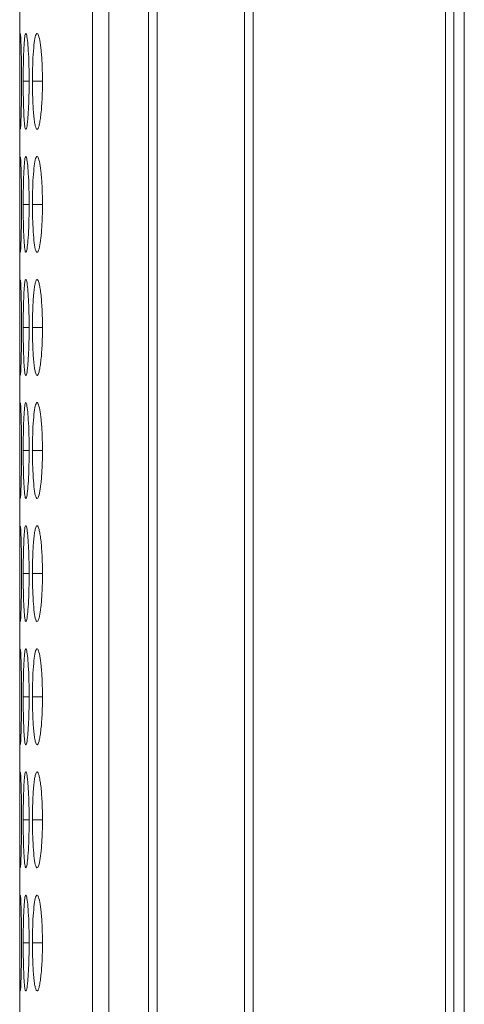
# Model space of a CAD drawing. Units: millimetres. Extents: x 482 to 21998, y 152 to 12871.
# Drawn here: x 7371 to 7385, y 1913 to 1944 of the extents above; entities that cross this region are included whole.
import ezdxf

# ---------------------------------------------------------------- set-up
doc = ezdxf.new("R2010")
doc.units = ezdxf.units.MM
doc.layers.add('Flowair', color=1, linetype='Continuous')

# ---------------------------------------------------------------- blocks, each defined once
blk = doc.blocks.new('elisc200')
at = {"layer": 'Flowair', "linetype": 'Continuous', "lineweight": 15}
for p, q in [((-840.344, -8006.834), (1157.656, -8006.834)), ((149.156, -8007.489), (-840.843, -8007.489)), ((-840.843, -8008.003), (149.156, -8008.003)), ((149.156, -8020.049), (-840.843, -8020.049)), ((-840.843, -8020.592), (149.156, -8020.592)), ((149.156, -8026.046), (-840.843, -8026.046)), ((-840.843, -8026.584), (149.156, -8026.584)), ((-840.843, -8029.064), (149.156, -8029.064)), ((-840.843, -8030.091), (149.156, -8030.091)), ((-583.393, -8033.22), (-583.393, -8033.845)), ((-575.693, -8033.22), (-575.693, -8033.845)), ((-567.993, -8033.22), (-567.993, -8033.845)), ((-560.293, -8033.22), (-560.293, -8033.845)), ((-552.593, -8033.22), (-552.593, -8033.845)), ((-544.893, -8033.22), (-544.893, -8033.845)), ((-537.193, -8033.22), (-537.193, -8033.845)), ((-529.493, -8033.22), (-529.493, -8033.845)), ((-583.393, -8034.053), (-583.393, -8034.424)), ((-575.693, -8034.053), (-575.693, -8034.424)), ((-567.993, -8034.053), (-567.993, -8034.424)), ((-560.293, -8034.053), (-560.293, -8034.424)), ((-552.593, -8034.053), (-552.593, -8034.424)), ((-544.893, -8034.053), (-544.893, -8034.424)), ((-537.193, -8034.053), (-537.193, -8034.424)), ((-529.493, -8034.053), (-529.493, -8034.424)), ((-840.843, -8034.643), (-502.014, -8034.643))]:
    blk.add_line(p, q, dxfattribs=at)
for points, knots in [([(-583.394, -8033.22), (-583.747, -8033.224), (-584.444, -8033.232), (-585.34, -8033.297), (-586, -8033.385), (-586.381, -8033.49), (-586.431, -8033.599), (-586.121, -8033.697), (-585.495, -8033.774), (-584.656, -8033.828), (-583.891, -8033.845), (-583.469, -8033.845), (-583.393, -8033.845)], [0, 0, 0, 0, 0.111867, 0.220979, 0.325099, 0.432657, 0.544202, 0.653187, 0.755227, 0.865404, 0.975765, 1, 1, 1, 1]), ([(-583.393, -8033.845), (-583.195, -8033.845), (-582.999, -8033.844), (-582.614, -8033.837), (-582.423, -8033.832), (-582.059, -8033.819), (-581.887, -8033.81), (-581.564, -8033.79), (-581.411, -8033.778), (-581.132, -8033.752), (-581.006, -8033.738), (-580.782, -8033.707), (-580.688, -8033.69), (-580.465, -8033.637), (-580.394, -8033.596), (-580.394, -8033.535), (-580.411, -8033.514), (-580.481, -8033.473), (-580.535, -8033.453), (-580.686, -8033.413), (-580.783, -8033.394), (-581.004, -8033.357), (-581.129, -8033.34), (-581.548, -8033.291), (-581.875, -8033.265), (-582.423, -8033.238), (-582.611, -8033.232), (-582.996, -8033.223), (-583.195, -8033.221), (-583.394, -8033.22)], [0, 0, 0, 0, 0.0625, 0.0625, 0.125, 0.125, 0.1875, 0.1875, 0.25, 0.25, 0.3125, 0.3125, 0.375, 0.375, 0.5, 0.5, 0.5625, 0.5625, 0.625, 0.625, 0.6875, 0.6875, 0.75, 0.75, 0.875, 0.875, 0.9375, 0.9375, 1, 1, 1, 1]), ([(-575.694, -8033.22), (-576.047, -8033.224), (-576.744, -8033.232), (-577.64, -8033.297), (-578.3, -8033.385), (-578.68, -8033.49), (-578.731, -8033.599), (-578.421, -8033.697), (-577.795, -8033.774), (-576.956, -8033.828), (-576.191, -8033.845), (-575.769, -8033.845), (-575.693, -8033.845)], [0, 0, 0, 0, 0.11186, 0.220978, 0.325098, 0.432654, 0.544199, 0.653185, 0.755226, 0.865398, 0.975758, 1, 1, 1, 1]), ([(-575.693, -8033.845), (-575.345, -8033.843), (-574.655, -8033.837), (-573.77, -8033.788), (-573.074, -8033.716), (-572.7, -8033.622), (-572.663, -8033.513), (-572.954, -8033.407), (-573.595, -8033.313), (-574.437, -8033.245), (-575.2, -8033.222), (-575.614, -8033.221), (-575.694, -8033.22)], [0, 0, 0, 0, 0.110211, 0.218324, 0.321931, 0.436828, 0.537704, 0.654168, 0.755116, 0.867729, 0.974523, 1, 1, 1, 1]), ([(-567.994, -8033.22), (-568.192, -8033.221), (-568.388, -8033.223), (-568.772, -8033.231), (-568.963, -8033.238), (-569.328, -8033.256), (-569.499, -8033.267), (-569.823, -8033.292), (-569.977, -8033.307), (-570.253, -8033.339), (-570.375, -8033.357), (-570.592, -8033.394), (-570.685, -8033.413), (-570.908, -8033.473), (-570.99, -8033.515), (-570.996, -8033.576), (-570.978, -8033.596), (-570.905, -8033.635), (-570.85, -8033.654), (-570.699, -8033.69), (-570.603, -8033.707), (-570.381, -8033.738), (-570.256, -8033.752), (-569.975, -8033.778), (-569.823, -8033.79), (-569.5, -8033.81), (-569.327, -8033.819), (-568.962, -8033.833), (-568.775, -8033.838), (-568.39, -8033.844), (-568.192, -8033.845), (-567.993, -8033.845)], [0, 0, 0, 0, 0.0625, 0.0625, 0.125, 0.125, 0.1875, 0.1875, 0.25, 0.25, 0.3125, 0.3125, 0.375, 0.375, 0.5, 0.5, 0.5625, 0.5625, 0.625, 0.625, 0.6875, 0.6875, 0.75, 0.75, 0.8125, 0.8125, 0.875, 0.875, 0.9375, 0.9375, 1, 1, 1, 1]), ([(-567.993, -8033.845), (-567.795, -8033.845), (-567.599, -8033.844), (-567.214, -8033.837), (-567.023, -8033.832), (-566.659, -8033.819), (-566.487, -8033.81), (-566.164, -8033.79), (-566.011, -8033.778), (-565.732, -8033.752), (-565.606, -8033.738), (-565.382, -8033.707), (-565.288, -8033.69), (-565.065, -8033.637), (-564.994, -8033.596), (-564.994, -8033.535), (-565.011, -8033.514), (-565.081, -8033.473), (-565.135, -8033.453), (-565.286, -8033.413), (-565.383, -8033.394), (-565.604, -8033.357), (-565.729, -8033.34), (-566.148, -8033.291), (-566.475, -8033.265), (-567.023, -8033.238), (-567.211, -8033.232), (-567.597, -8033.223), (-567.795, -8033.221), (-567.994, -8033.22)], [0, 0, 0, 0, 0.0625, 0.0625, 0.125, 0.125, 0.1875, 0.1875, 0.25, 0.25, 0.3125, 0.3125, 0.375, 0.375, 0.5, 0.5, 0.5625, 0.5625, 0.625, 0.625, 0.6875, 0.6875, 0.75, 0.75, 0.875, 0.875, 0.9375, 0.9375, 1, 1, 1, 1]), ([(-560.294, -8033.22), (-560.647, -8033.224), (-561.344, -8033.232), (-562.24, -8033.297), (-562.9, -8033.385), (-563.28, -8033.49), (-563.331, -8033.599), (-563.021, -8033.697), (-562.395, -8033.774), (-561.556, -8033.828), (-560.791, -8033.845), (-560.369, -8033.845), (-560.293, -8033.845)], [0, 0, 0, 0, 0.11186, 0.220979, 0.325099, 0.432654, 0.5442, 0.653186, 0.755227, 0.865404, 0.975765, 1, 1, 1, 1]), ([(-560.293, -8033.845), (-559.945, -8033.843), (-559.255, -8033.837), (-558.37, -8033.788), (-557.674, -8033.716), (-557.3, -8033.622), (-557.263, -8033.513), (-557.554, -8033.407), (-558.195, -8033.313), (-559.037, -8033.245), (-559.8, -8033.222), (-560.214, -8033.221), (-560.294, -8033.22)], [0, 0, 0, 0, 0.110211, 0.218324, 0.321931, 0.436827, 0.537704, 0.654167, 0.755115, 0.867723, 0.974523, 1, 1, 1, 1]), ([(-552.594, -8033.22), (-552.792, -8033.221), (-552.988, -8033.223), (-553.372, -8033.231), (-553.563, -8033.238), (-553.928, -8033.256), (-554.099, -8033.267), (-554.423, -8033.292), (-554.577, -8033.307), (-554.853, -8033.339), (-554.975, -8033.357), (-555.192, -8033.394), (-555.285, -8033.413), (-555.508, -8033.473), (-555.59, -8033.515), (-555.596, -8033.576), (-555.578, -8033.596), (-555.505, -8033.635), (-555.45, -8033.654), (-555.299, -8033.69), (-555.203, -8033.707), (-554.981, -8033.738), (-554.856, -8033.752), (-554.575, -8033.778), (-554.423, -8033.79), (-554.1, -8033.81), (-553.927, -8033.819), (-553.562, -8033.833), (-553.375, -8033.838), (-552.99, -8033.844), (-552.792, -8033.845), (-552.593, -8033.845)], [0, 0, 0, 0, 0.0625, 0.0625, 0.125, 0.125, 0.1875, 0.1875, 0.25, 0.25, 0.3125, 0.3125, 0.375, 0.375, 0.5, 0.5, 0.5625, 0.5625, 0.625, 0.625, 0.6875, 0.6875, 0.75, 0.75, 0.8125, 0.8125, 0.875, 0.875, 0.9375, 0.9375, 1, 1, 1, 1]), ([(-552.593, -8033.845), (-552.245, -8033.843), (-551.555, -8033.837), (-550.67, -8033.788), (-549.974, -8033.716), (-549.6, -8033.622), (-549.563, -8033.513), (-549.854, -8033.407), (-550.495, -8033.313), (-551.337, -8033.245), (-552.1, -8033.222), (-552.514, -8033.221), (-552.594, -8033.22)], [0, 0, 0, 0, 0.110218, 0.218325, 0.321932, 0.436829, 0.537706, 0.654168, 0.755116, 0.867728, 0.974523, 1, 1, 1, 1]), ([(-544.894, -8033.22), (-545.247, -8033.224), (-545.944, -8033.232), (-546.84, -8033.297), (-547.5, -8033.385), (-547.88, -8033.49), (-547.931, -8033.599), (-547.621, -8033.697), (-546.995, -8033.774), (-546.156, -8033.828), (-545.391, -8033.845), (-544.969, -8033.845), (-544.893, -8033.845)], [0, 0, 0, 0, 0.111866, 0.220984, 0.325103, 0.432658, 0.544203, 0.653188, 0.755229, 0.865405, 0.975765, 1, 1, 1, 1]), ([(-544.893, -8033.845), (-544.695, -8033.845), (-544.499, -8033.844), (-544.114, -8033.837), (-543.923, -8033.832), (-543.559, -8033.819), (-543.387, -8033.81), (-543.064, -8033.79), (-542.911, -8033.778), (-542.632, -8033.752), (-542.506, -8033.738), (-542.282, -8033.707), (-542.188, -8033.69), (-541.965, -8033.637), (-541.894, -8033.596), (-541.894, -8033.535), (-541.911, -8033.514), (-541.981, -8033.473), (-542.035, -8033.453), (-542.186, -8033.413), (-542.283, -8033.394), (-542.504, -8033.357), (-542.629, -8033.34), (-543.048, -8033.291), (-543.375, -8033.265), (-543.923, -8033.238), (-544.111, -8033.232), (-544.496, -8033.223), (-544.695, -8033.221), (-544.894, -8033.22)], [0, 0, 0, 0, 0.0625, 0.0625, 0.125, 0.125, 0.1875, 0.1875, 0.25, 0.25, 0.3125, 0.3125, 0.375, 0.375, 0.5, 0.5, 0.5625, 0.5625, 0.625, 0.625, 0.6875, 0.6875, 0.75, 0.75, 0.875, 0.875, 0.9375, 0.9375, 1, 1, 1, 1]), ([(-537.194, -8033.22), (-537.392, -8033.221), (-537.588, -8033.223), (-537.972, -8033.231), (-538.163, -8033.238), (-538.528, -8033.256), (-538.699, -8033.267), (-539.023, -8033.292), (-539.177, -8033.307), (-539.453, -8033.339), (-539.575, -8033.357), (-539.792, -8033.394), (-539.885, -8033.413), (-540.108, -8033.473), (-540.19, -8033.515), (-540.196, -8033.576), (-540.178, -8033.596), (-540.105, -8033.635), (-540.05, -8033.654), (-539.899, -8033.69), (-539.803, -8033.707), (-539.581, -8033.738), (-539.456, -8033.752), (-539.175, -8033.778), (-539.023, -8033.79), (-538.7, -8033.81), (-538.527, -8033.819), (-538.162, -8033.833), (-537.975, -8033.838), (-537.59, -8033.844), (-537.392, -8033.845), (-537.193, -8033.845)], [0, 0, 0, 0, 0.0625, 0.0625, 0.125, 0.125, 0.1875, 0.1875, 0.25, 0.25, 0.3125, 0.3125, 0.375, 0.375, 0.5, 0.5, 0.5625, 0.5625, 0.625, 0.625, 0.6875, 0.6875, 0.75, 0.75, 0.8125, 0.8125, 0.875, 0.875, 0.9375, 0.9375, 1, 1, 1, 1]), ([(-537.193, -8033.845), (-536.845, -8033.843), (-536.155, -8033.837), (-535.27, -8033.788), (-534.574, -8033.716), (-534.201, -8033.622), (-534.163, -8033.513), (-534.454, -8033.407), (-535.095, -8033.313), (-535.937, -8033.245), (-536.7, -8033.222), (-537.114, -8033.221), (-537.194, -8033.22)], [0, 0, 0, 0, 0.110217, 0.21833, 0.321932, 0.436829, 0.537705, 0.654169, 0.755117, 0.867729, 0.974523, 1, 1, 1, 1]), ([(-529.494, -8033.22), (-529.847, -8033.224), (-530.544, -8033.232), (-531.44, -8033.297), (-532.1, -8033.385), (-532.481, -8033.49), (-532.531, -8033.599), (-532.221, -8033.697), (-531.595, -8033.774), (-530.756, -8033.828), (-529.991, -8033.845), (-529.569, -8033.845), (-529.493, -8033.845)], [0, 0, 0, 0, 0.111867, 0.220979, 0.325099, 0.432657, 0.544202, 0.653187, 0.755227, 0.865404, 0.975765, 1, 1, 1, 1]), ([(-529.493, -8033.845), (-529.295, -8033.845), (-529.099, -8033.844), (-528.714, -8033.837), (-528.523, -8033.832), (-528.159, -8033.819), (-527.987, -8033.81), (-527.664, -8033.79), (-527.511, -8033.778), (-527.232, -8033.752), (-527.106, -8033.738), (-526.882, -8033.707), (-526.788, -8033.69), (-526.565, -8033.637), (-526.494, -8033.596), (-526.494, -8033.535), (-526.511, -8033.514), (-526.581, -8033.473), (-526.635, -8033.453), (-526.786, -8033.413), (-526.883, -8033.394), (-527.104, -8033.357), (-527.229, -8033.34), (-527.648, -8033.291), (-527.975, -8033.265), (-528.523, -8033.238), (-528.711, -8033.232), (-529.096, -8033.223), (-529.295, -8033.221), (-529.494, -8033.22)], [0, 0, 0, 0, 0.0625, 0.0625, 0.125, 0.125, 0.1875, 0.1875, 0.25, 0.25, 0.3125, 0.3125, 0.375, 0.375, 0.5, 0.5, 0.5625, 0.5625, 0.625, 0.625, 0.6875, 0.6875, 0.75, 0.75, 0.875, 0.875, 0.9375, 0.9375, 1, 1, 1, 1]), ([(-583.394, -8034.053), (-583.747, -8034.055), (-584.444, -8034.06), (-585.34, -8034.102), (-586, -8034.157), (-586.381, -8034.222), (-586.431, -8034.287), (-586.121, -8034.343), (-585.495, -8034.386), (-584.656, -8034.415), (-583.891, -8034.423), (-583.469, -8034.424), (-583.393, -8034.424)], [0, 0, 0, 0, 0.1118667, 0.2209792, 0.3250989, 0.4326571, 0.5442023, 0.6531866, 0.7552272, 0.8654044, 0.9757648, 1, 1, 1, 1]), ([(-583.394, -8034.525), (-583.747, -8034.526), (-584.444, -8034.529), (-585.342, -8034.547), (-585.992, -8034.569), (-586.361, -8034.591), (-586.354, -8034.602), (-586.351, -8034.606)], [0, 0, 0, 0, 0.222402, 0.439329, 0.64633, 0.860166, 1, 1, 1, 1]), ([(-583.393, -8034.424), (-583.195, -8034.424), (-582.999, -8034.423), (-582.614, -8034.42), (-582.423, -8034.417), (-582.059, -8034.41), (-581.887, -8034.405), (-581.564, -8034.394), (-581.411, -8034.388), (-581.132, -8034.374), (-581.006, -8034.366), (-580.782, -8034.348), (-580.688, -8034.339), (-580.465, -8034.308), (-580.394, -8034.285), (-580.394, -8034.249), (-580.411, -8034.236), (-580.481, -8034.211), (-580.535, -8034.199), (-580.686, -8034.175), (-580.783, -8034.163), (-581.004, -8034.14), (-581.129, -8034.129), (-581.548, -8034.098), (-581.875, -8034.082), (-582.423, -8034.064), (-582.611, -8034.06), (-582.996, -8034.054), (-583.195, -8034.053), (-583.394, -8034.053)], [0, 0, 0, 0, 0.0625, 0.0625, 0.125, 0.125, 0.1875, 0.1875, 0.25, 0.25, 0.3125, 0.3125, 0.375, 0.375, 0.5, 0.5, 0.5625, 0.5625, 0.625, 0.625, 0.6875, 0.6875, 0.75, 0.75, 0.875, 0.875, 0.9375, 0.9375, 1, 1, 1, 1]), ([(-580.426, -8034.605), (-580.417, -8034.603), (-580.382, -8034.594), (-580.666, -8034.575), (-581.292, -8034.551), (-582.138, -8034.532), (-582.9, -8034.526), (-583.314, -8034.525), (-583.394, -8034.525)], [0, 0, 0, 0, 0.075062, 0.308079, 0.510045, 0.735356, 0.949039, 1, 1, 1, 1]), ([(-575.694, -8034.053), (-576.047, -8034.055), (-576.744, -8034.06), (-577.64, -8034.102), (-578.3, -8034.157), (-578.68, -8034.222), (-578.731, -8034.287), (-578.421, -8034.343), (-577.795, -8034.386), (-576.956, -8034.415), (-576.191, -8034.423), (-575.769, -8034.424), (-575.693, -8034.424)], [0, 0, 0, 0, 0.11186, 0.220978, 0.325098, 0.432654, 0.544199, 0.653186, 0.755226, 0.865398, 0.975758, 1, 1, 1, 1]), ([(-575.694, -8034.525), (-576.047, -8034.526), (-576.744, -8034.529), (-577.642, -8034.547), (-578.292, -8034.569), (-578.661, -8034.591), (-578.654, -8034.602), (-578.651, -8034.606)], [0, 0, 0, 0, 0.222391, 0.43933, 0.646332, 0.860166, 1, 1, 1, 1]), ([(-575.693, -8034.424), (-575.345, -8034.422), (-574.655, -8034.42), (-573.77, -8034.393), (-573.074, -8034.354), (-572.7, -8034.3), (-572.663, -8034.236), (-572.954, -8034.171), (-573.595, -8034.112), (-574.437, -8034.069), (-575.2, -8034.054), (-575.614, -8034.053), (-575.694, -8034.053)], [0, 0, 0, 0, 0.110211, 0.218324, 0.321931, 0.436828, 0.537704, 0.654168, 0.755116, 0.867729, 0.974523, 1, 1, 1, 1]), ([(-572.726, -8034.605), (-572.717, -8034.603), (-572.682, -8034.594), (-572.966, -8034.575), (-573.592, -8034.551), (-574.438, -8034.532), (-575.2, -8034.526), (-575.614, -8034.525), (-575.694, -8034.525)], [0, 0, 0, 0, 0.075061, 0.308077, 0.510048, 0.735358, 0.949027, 1, 1, 1, 1]), ([(-567.994, -8034.053), (-568.192, -8034.053), (-568.388, -8034.054), (-568.772, -8034.06), (-568.963, -8034.064), (-569.328, -8034.075), (-569.499, -8034.083), (-569.823, -8034.099), (-569.977, -8034.108), (-570.253, -8034.129), (-570.375, -8034.139), (-570.592, -8034.163), (-570.685, -8034.175), (-570.908, -8034.211), (-570.99, -8034.237), (-570.996, -8034.273), (-570.978, -8034.285), (-570.905, -8034.308), (-570.85, -8034.318), (-570.699, -8034.339), (-570.603, -8034.348), (-570.381, -8034.366), (-570.256, -8034.374), (-569.975, -8034.388), (-569.823, -8034.394), (-569.5, -8034.405), (-569.327, -8034.41), (-568.962, -8034.417), (-568.775, -8034.42), (-568.39, -8034.423), (-568.192, -8034.424), (-567.993, -8034.424)], [0, 0, 0, 0, 0.0625, 0.0625, 0.125, 0.125, 0.1875, 0.1875, 0.25, 0.25, 0.3125, 0.3125, 0.375, 0.375, 0.5, 0.5, 0.5625, 0.5625, 0.625, 0.625, 0.6875, 0.6875, 0.75, 0.75, 0.8125, 0.8125, 0.875, 0.875, 0.9375, 0.9375, 1, 1, 1, 1]), ([(-567.994, -8034.525), (-568.347, -8034.526), (-569.043, -8034.529), (-569.942, -8034.547), (-570.592, -8034.569), (-570.961, -8034.591), (-570.954, -8034.602), (-570.951, -8034.606)], [0, 0, 0, 0, 0.22239, 0.439329, 0.646329, 0.860167, 1, 1, 1, 1]), ([(-567.993, -8034.424), (-567.795, -8034.424), (-567.599, -8034.423), (-567.214, -8034.42), (-567.023, -8034.417), (-566.659, -8034.41), (-566.487, -8034.405), (-566.164, -8034.394), (-566.011, -8034.388), (-565.732, -8034.374), (-565.606, -8034.366), (-565.382, -8034.348), (-565.288, -8034.339), (-565.065, -8034.308), (-564.994, -8034.285), (-564.994, -8034.249), (-565.011, -8034.236), (-565.081, -8034.211), (-565.135, -8034.199), (-565.286, -8034.175), (-565.383, -8034.163), (-565.604, -8034.14), (-565.729, -8034.129), (-566.148, -8034.098), (-566.475, -8034.082), (-567.023, -8034.064), (-567.211, -8034.06), (-567.597, -8034.054), (-567.795, -8034.053), (-567.994, -8034.053)], [0, 0, 0, 0, 0.0625, 0.0625, 0.125, 0.125, 0.1875, 0.1875, 0.25, 0.25, 0.3125, 0.3125, 0.375, 0.375, 0.5, 0.5, 0.5625, 0.5625, 0.625, 0.625, 0.6875, 0.6875, 0.75, 0.75, 0.875, 0.875, 0.9375, 0.9375, 1, 1, 1, 1]), ([(-565.026, -8034.605), (-565.017, -8034.603), (-564.982, -8034.594), (-565.266, -8034.575), (-565.892, -8034.551), (-566.738, -8034.532), (-567.5, -8034.526), (-567.914, -8034.525), (-567.994, -8034.525)], [0, 0, 0, 0, 0.075062, 0.308079, 0.510045, 0.735356, 0.949026, 1, 1, 1, 1]), ([(-560.294, -8034.053), (-560.647, -8034.055), (-561.344, -8034.06), (-562.24, -8034.102), (-562.9, -8034.157), (-563.28, -8034.222), (-563.331, -8034.287), (-563.021, -8034.343), (-562.395, -8034.386), (-561.556, -8034.415), (-560.791, -8034.423), (-560.369, -8034.424), (-560.293, -8034.424)], [0, 0, 0, 0, 0.1118605, 0.2209786, 0.3250985, 0.4326544, 0.5442, 0.6531862, 0.755227, 0.8654043, 0.9757647, 1, 1, 1, 1]), ([(-560.294, -8034.525), (-560.647, -8034.526), (-561.344, -8034.529), (-562.242, -8034.547), (-562.892, -8034.569), (-563.261, -8034.591), (-563.254, -8034.602), (-563.251, -8034.606)], [0, 0, 0, 0, 0.222391, 0.43933, 0.646332, 0.860166, 1, 1, 1, 1]), ([(-560.293, -8034.424), (-559.945, -8034.422), (-559.255, -8034.42), (-558.37, -8034.393), (-557.674, -8034.354), (-557.3, -8034.3), (-557.263, -8034.236), (-557.554, -8034.171), (-558.195, -8034.112), (-559.037, -8034.069), (-559.8, -8034.054), (-560.214, -8034.053), (-560.294, -8034.053)], [0, 0, 0, 0, 0.110211, 0.218324, 0.32193, 0.436827, 0.537704, 0.654168, 0.755115, 0.867722, 0.974523, 1, 1, 1, 1]), ([(-557.326, -8034.605), (-557.317, -8034.603), (-557.282, -8034.594), (-557.566, -8034.575), (-558.192, -8034.551), (-559.038, -8034.532), (-559.8, -8034.526), (-560.214, -8034.525), (-560.294, -8034.525)], [0, 0, 0, 0, 0.075061, 0.308076, 0.510047, 0.735346, 0.949027, 1, 1, 1, 1]), ([(-552.594, -8034.053), (-552.792, -8034.053), (-552.988, -8034.054), (-553.372, -8034.06), (-553.563, -8034.064), (-553.928, -8034.075), (-554.099, -8034.083), (-554.423, -8034.099), (-554.577, -8034.108), (-554.853, -8034.129), (-554.975, -8034.139), (-555.192, -8034.163), (-555.285, -8034.175), (-555.508, -8034.211), (-555.59, -8034.237), (-555.596, -8034.273), (-555.578, -8034.285), (-555.505, -8034.308), (-555.45, -8034.318), (-555.299, -8034.339), (-555.203, -8034.348), (-554.981, -8034.366), (-554.856, -8034.374), (-554.575, -8034.388), (-554.423, -8034.394), (-554.1, -8034.405), (-553.927, -8034.41), (-553.562, -8034.417), (-553.375, -8034.42), (-552.99, -8034.423), (-552.792, -8034.424), (-552.593, -8034.424)], [0, 0, 0, 0, 0.0625, 0.0625, 0.125, 0.125, 0.1875, 0.1875, 0.25, 0.25, 0.3125, 0.3125, 0.375, 0.375, 0.5, 0.5, 0.5625, 0.5625, 0.625, 0.625, 0.6875, 0.6875, 0.75, 0.75, 0.8125, 0.8125, 0.875, 0.875, 0.9375, 0.9375, 1, 1, 1, 1]), ([(-552.594, -8034.525), (-552.947, -8034.526), (-553.644, -8034.529), (-554.542, -8034.547), (-555.192, -8034.569), (-555.561, -8034.591), (-555.554, -8034.602), (-555.551, -8034.606)], [0, 0, 0, 0, 0.22239, 0.439329, 0.646329, 0.860167, 1, 1, 1, 1]), ([(-552.593, -8034.424), (-552.245, -8034.422), (-551.555, -8034.42), (-550.67, -8034.393), (-549.974, -8034.354), (-549.6, -8034.3), (-549.563, -8034.236), (-549.854, -8034.171), (-550.495, -8034.112), (-551.337, -8034.069), (-552.1, -8034.054), (-552.514, -8034.053), (-552.594, -8034.053)], [0, 0, 0, 0, 0.110218, 0.218325, 0.321932, 0.436829, 0.537706, 0.654168, 0.755116, 0.867728, 0.974523, 1, 1, 1, 1]), ([(-549.626, -8034.605), (-549.617, -8034.603), (-549.582, -8034.594), (-549.866, -8034.575), (-550.492, -8034.551), (-551.338, -8034.532), (-552.1, -8034.526), (-552.514, -8034.525), (-552.594, -8034.525)], [0, 0, 0, 0, 0.075062, 0.308074, 0.510046, 0.735357, 0.949027, 1, 1, 1, 1]), ([(-544.894, -8034.053), (-545.247, -8034.055), (-545.944, -8034.06), (-546.84, -8034.102), (-547.5, -8034.157), (-547.88, -8034.222), (-547.931, -8034.287), (-547.621, -8034.343), (-546.995, -8034.386), (-546.156, -8034.415), (-545.391, -8034.423), (-544.969, -8034.424), (-544.893, -8034.424)], [0, 0, 0, 0, 0.111866, 0.220983, 0.325103, 0.432658, 0.544203, 0.653188, 0.755228, 0.865405, 0.975765, 1, 1, 1, 1]), ([(-544.894, -8034.525), (-545.247, -8034.526), (-545.944, -8034.529), (-546.842, -8034.547), (-547.492, -8034.569), (-547.861, -8034.591), (-547.854, -8034.602), (-547.851, -8034.606)], [0, 0, 0, 0, 0.222401, 0.439337, 0.646336, 0.860167, 1, 1, 1, 1]), ([(-544.893, -8034.424), (-544.695, -8034.424), (-544.499, -8034.423), (-544.114, -8034.42), (-543.923, -8034.417), (-543.559, -8034.41), (-543.387, -8034.405), (-543.064, -8034.394), (-542.911, -8034.388), (-542.632, -8034.374), (-542.506, -8034.366), (-542.282, -8034.348), (-542.188, -8034.339), (-541.965, -8034.308), (-541.894, -8034.285), (-541.894, -8034.249), (-541.911, -8034.236), (-541.981, -8034.211), (-542.035, -8034.199), (-542.186, -8034.175), (-542.283, -8034.163), (-542.504, -8034.14), (-542.629, -8034.129), (-543.048, -8034.098), (-543.375, -8034.082), (-543.923, -8034.064), (-544.111, -8034.06), (-544.496, -8034.054), (-544.695, -8034.053), (-544.894, -8034.053)], [0, 0, 0, 0, 0.0625, 0.0625, 0.125, 0.125, 0.1875, 0.1875, 0.25, 0.25, 0.3125, 0.3125, 0.375, 0.375, 0.5, 0.5, 0.5625, 0.5625, 0.625, 0.625, 0.6875, 0.6875, 0.75, 0.75, 0.875, 0.875, 0.9375, 0.9375, 1, 1, 1, 1]), ([(-541.926, -8034.605), (-541.917, -8034.603), (-541.882, -8034.594), (-542.166, -8034.575), (-542.792, -8034.551), (-543.638, -8034.532), (-544.4, -8034.526), (-544.814, -8034.525), (-544.894, -8034.525)], [0, 0, 0, 0, 0.075062, 0.30808, 0.510054, 0.735355, 0.949039, 1, 1, 1, 1]), ([(-537.194, -8034.053), (-537.392, -8034.053), (-537.588, -8034.054), (-537.972, -8034.06), (-538.163, -8034.064), (-538.528, -8034.075), (-538.699, -8034.083), (-539.023, -8034.099), (-539.177, -8034.108), (-539.453, -8034.129), (-539.575, -8034.139), (-539.792, -8034.163), (-539.885, -8034.175), (-540.108, -8034.211), (-540.19, -8034.237), (-540.196, -8034.273), (-540.178, -8034.285), (-540.105, -8034.308), (-540.05, -8034.318), (-539.899, -8034.339), (-539.803, -8034.348), (-539.581, -8034.366), (-539.456, -8034.374), (-539.175, -8034.388), (-539.023, -8034.394), (-538.7, -8034.405), (-538.527, -8034.41), (-538.162, -8034.417), (-537.975, -8034.42), (-537.59, -8034.423), (-537.392, -8034.424), (-537.193, -8034.424)], [0, 0, 0, 0, 0.0625, 0.0625, 0.125, 0.125, 0.1875, 0.1875, 0.25, 0.25, 0.3125, 0.3125, 0.375, 0.375, 0.5, 0.5, 0.5625, 0.5625, 0.625, 0.625, 0.6875, 0.6875, 0.75, 0.75, 0.8125, 0.8125, 0.875, 0.875, 0.9375, 0.9375, 1, 1, 1, 1]), ([(-537.194, -8034.525), (-537.547, -8034.526), (-538.244, -8034.529), (-539.142, -8034.547), (-539.792, -8034.569), (-540.161, -8034.591), (-540.154, -8034.602), (-540.151, -8034.606)], [0, 0, 0, 0, 0.22239, 0.439329, 0.646329, 0.860167, 1, 1, 1, 1]), ([(-537.193, -8034.424), (-536.845, -8034.422), (-536.155, -8034.42), (-535.27, -8034.393), (-534.574, -8034.354), (-534.201, -8034.3), (-534.163, -8034.236), (-534.454, -8034.171), (-535.095, -8034.112), (-535.937, -8034.069), (-536.7, -8034.054), (-537.114, -8034.053), (-537.194, -8034.053)], [0, 0, 0, 0, 0.110217, 0.21833, 0.321932, 0.436829, 0.537705, 0.654169, 0.755117, 0.867729, 0.974523, 1, 1, 1, 1]), ([(-534.226, -8034.605), (-534.217, -8034.603), (-534.182, -8034.594), (-534.466, -8034.575), (-535.092, -8034.551), (-535.938, -8034.532), (-536.7, -8034.526), (-537.114, -8034.525), (-537.194, -8034.525)], [0, 0, 0, 0, 0.075061, 0.308077, 0.510048, 0.735358, 0.949027, 1, 1, 1, 1]), ([(-529.494, -8034.053), (-529.847, -8034.055), (-530.544, -8034.06), (-531.44, -8034.102), (-532.1, -8034.157), (-532.481, -8034.222), (-532.531, -8034.287), (-532.221, -8034.343), (-531.595, -8034.386), (-530.756, -8034.415), (-529.991, -8034.423), (-529.569, -8034.424), (-529.493, -8034.424)], [0, 0, 0, 0, 0.1118667, 0.2209792, 0.3250989, 0.4326571, 0.5442023, 0.6531866, 0.7552272, 0.8654044, 0.9757648, 1, 1, 1, 1]), ([(-529.494, -8034.525), (-529.847, -8034.526), (-530.544, -8034.529), (-531.442, -8034.547), (-532.092, -8034.569), (-532.461, -8034.591), (-532.454, -8034.602), (-532.451, -8034.606)], [0, 0, 0, 0, 0.222402, 0.439329, 0.64633, 0.860166, 1, 1, 1, 1]), ([(-529.493, -8034.424), (-529.295, -8034.424), (-529.099, -8034.423), (-528.714, -8034.42), (-528.523, -8034.417), (-528.159, -8034.41), (-527.987, -8034.405), (-527.664, -8034.394), (-527.511, -8034.388), (-527.232, -8034.374), (-527.106, -8034.366), (-526.882, -8034.348), (-526.788, -8034.339), (-526.565, -8034.308), (-526.494, -8034.285), (-526.494, -8034.249), (-526.511, -8034.236), (-526.581, -8034.211), (-526.635, -8034.199), (-526.786, -8034.175), (-526.883, -8034.163), (-527.104, -8034.14), (-527.229, -8034.129), (-527.648, -8034.098), (-527.975, -8034.082), (-528.523, -8034.064), (-528.711, -8034.06), (-529.096, -8034.054), (-529.295, -8034.053), (-529.494, -8034.053)], [0, 0, 0, 0, 0.0625, 0.0625, 0.125, 0.125, 0.1875, 0.1875, 0.25, 0.25, 0.3125, 0.3125, 0.375, 0.375, 0.5, 0.5, 0.5625, 0.5625, 0.625, 0.625, 0.6875, 0.6875, 0.75, 0.75, 0.875, 0.875, 0.9375, 0.9375, 1, 1, 1, 1]), ([(-526.526, -8034.605), (-526.517, -8034.603), (-526.482, -8034.594), (-526.766, -8034.575), (-527.392, -8034.551), (-528.238, -8034.532), (-529, -8034.526), (-529.414, -8034.525), (-529.494, -8034.525)], [0, 0, 0, 0, 0.075062, 0.308079, 0.510045, 0.735356, 0.949039, 1, 1, 1, 1]), ([(-586.369, -8034.613), (-586.289, -8034.619), (-586.136, -8034.629), (-585.491, -8034.637), (-584.657, -8034.641), (-583.89, -8034.641), (-583.469, -8034.641), (-583.393, -8034.641)], [0, 0, 0, 0, 0.239107, 0.462979, 0.704703, 0.946829, 1, 1, 1, 1]), ([(-583.393, -8034.641), (-583.046, -8034.641), (-582.708, -8034.641), (-582.052, -8034.64), (-581.758, -8034.639), (-581.358, -8034.636), (-581.235, -8034.635), (-581.008, -8034.633), (-580.905, -8034.631), (-580.633, -8034.626), (-580.513, -8034.622), (-580.449, -8034.616)], [0, 0, 0, 0, 0.25, 0.25, 0.5, 0.5, 0.625, 0.625, 0.75, 0.75, 1, 1, 1, 1]), ([(-578.669, -8034.613), (-578.589, -8034.619), (-578.436, -8034.629), (-577.791, -8034.637), (-576.957, -8034.641), (-576.19, -8034.641), (-575.769, -8034.641), (-575.693, -8034.641)], [0, 0, 0, 0, 0.239109, 0.46298, 0.704691, 0.946815, 1, 1, 1, 1]), ([(-575.693, -8034.641), (-575.345, -8034.641), (-574.654, -8034.641), (-573.774, -8034.638), (-573.058, -8034.631), (-572.855, -8034.621), (-572.749, -8034.616)], [0, 0, 0, 0, 0.252299, 0.499794, 0.736974, 1, 1, 1, 1]), ([(-570.969, -8034.613), (-570.889, -8034.619), (-570.736, -8034.629), (-570.091, -8034.637), (-569.257, -8034.641), (-568.49, -8034.641), (-568.069, -8034.641), (-567.993, -8034.641)], [0, 0, 0, 0, 0.239107, 0.462989, 0.704702, 0.946829, 1, 1, 1, 1]), ([(-567.993, -8034.641), (-567.645, -8034.641), (-566.954, -8034.641), (-566.075, -8034.638), (-565.358, -8034.631), (-565.155, -8034.621), (-565.049, -8034.616)], [0, 0, 0, 0, 0.252313, 0.499795, 0.736975, 1, 1, 1, 1]), ([(-563.269, -8034.613), (-563.189, -8034.619), (-563.036, -8034.629), (-562.391, -8034.637), (-561.557, -8034.641), (-560.79, -8034.641), (-560.369, -8034.641), (-560.293, -8034.641)], [0, 0, 0, 0, 0.23911, 0.462982, 0.704704, 0.946829, 1, 1, 1, 1]), ([(-560.293, -8034.641), (-559.945, -8034.641), (-559.254, -8034.641), (-558.374, -8034.638), (-557.658, -8034.631), (-557.455, -8034.621), (-557.349, -8034.616)], [0, 0, 0, 0, 0.252299, 0.499794, 0.736975, 1, 1, 1, 1]), ([(-555.569, -8034.613), (-555.522, -8034.62), (-555.412, -8034.625), (-555.15, -8034.63), (-555.049, -8034.632), (-554.823, -8034.635), (-554.697, -8034.636), (-554.427, -8034.638), (-554.283, -8034.638), (-553.978, -8034.64), (-553.815, -8034.64), (-553.479, -8034.641), (-553.307, -8034.641), (-552.955, -8034.641), (-552.774, -8034.641), (-552.593, -8034.641)], [0, 0, 0, 0, 0.25, 0.25, 0.375, 0.375, 0.5, 0.5, 0.625, 0.625, 0.75, 0.75, 0.875, 0.875, 1, 1, 1, 1]), ([(-552.593, -8034.641), (-552.245, -8034.641), (-551.554, -8034.641), (-550.675, -8034.638), (-549.958, -8034.631), (-549.755, -8034.621), (-549.649, -8034.616)], [0, 0, 0, 0, 0.252313, 0.499795, 0.736975, 1, 1, 1, 1]), ([(-547.869, -8034.613), (-547.789, -8034.619), (-547.636, -8034.629), (-546.991, -8034.637), (-546.157, -8034.641), (-545.39, -8034.641), (-544.969, -8034.641), (-544.893, -8034.641)], [0, 0, 0, 0, 0.23911, 0.462982, 0.704704, 0.946829, 1, 1, 1, 1]), ([(-544.893, -8034.641), (-544.546, -8034.641), (-544.208, -8034.641), (-543.552, -8034.64), (-543.258, -8034.639), (-542.858, -8034.636), (-542.735, -8034.635), (-542.508, -8034.633), (-542.405, -8034.631), (-542.133, -8034.626), (-542.013, -8034.622), (-541.949, -8034.616)], [0, 0, 0, 0, 0.25, 0.25, 0.5, 0.5, 0.625, 0.625, 0.75, 0.75, 1, 1, 1, 1]), ([(-540.169, -8034.613), (-540.122, -8034.62), (-540.012, -8034.625), (-539.75, -8034.63), (-539.649, -8034.632), (-539.423, -8034.635), (-539.297, -8034.636), (-539.027, -8034.638), (-538.883, -8034.638), (-538.578, -8034.64), (-538.415, -8034.64), (-538.079, -8034.641), (-537.907, -8034.641), (-537.555, -8034.641), (-537.374, -8034.641), (-537.193, -8034.641)], [0, 0, 0, 0, 0.25, 0.25, 0.375, 0.375, 0.5, 0.5, 0.625, 0.625, 0.75, 0.75, 0.875, 0.875, 1, 1, 1, 1]), ([(-537.193, -8034.641), (-536.845, -8034.641), (-536.154, -8034.641), (-535.274, -8034.638), (-534.558, -8034.631), (-534.355, -8034.621), (-534.249, -8034.616)], [0, 0, 0, 0, 0.252312, 0.499806, 0.736975, 1, 1, 1, 1]), ([(-532.469, -8034.613), (-532.389, -8034.619), (-532.236, -8034.629), (-531.591, -8034.637), (-530.757, -8034.641), (-529.99, -8034.641), (-529.569, -8034.641), (-529.493, -8034.641)], [0, 0, 0, 0, 0.239107, 0.462979, 0.704703, 0.946829, 1, 1, 1, 1]), ([(-529.493, -8034.641), (-529.146, -8034.641), (-528.808, -8034.641), (-528.152, -8034.64), (-527.858, -8034.639), (-527.458, -8034.636), (-527.335, -8034.635), (-527.108, -8034.633), (-527.005, -8034.631), (-526.733, -8034.626), (-526.613, -8034.622), (-526.549, -8034.616)], [0, 0, 0, 0, 0.25, 0.25, 0.5, 0.5, 0.625, 0.625, 0.75, 0.75, 1, 1, 1, 1])]:
    blk.add_open_spline(points, degree=3, knots=knots, dxfattribs=at)

msp = doc.modelspace()

# ---------------------------------------------------------------- block references
at = {"xscale": 0.5, "yscale": 0.5, "zscale": 0.5, "rotation": 270}
msp.add_blockref('elisc200', (11388.749, 1650.358), dxfattribs=at)

doc.saveas('drawing.dxf')
